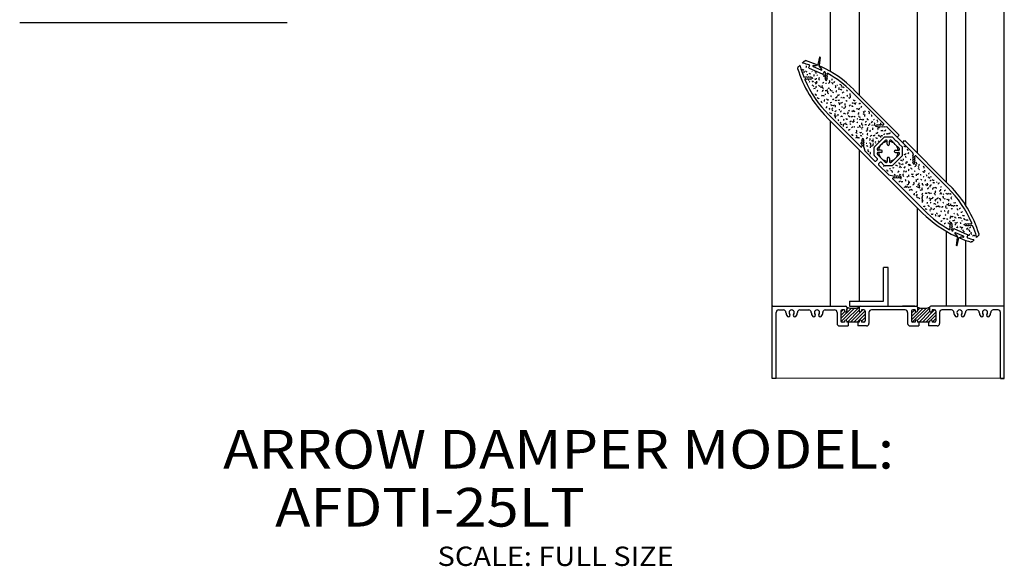
# Model space of a CAD drawing. Extents: x -12 to 51.7, y -12.6 to 15.9.
# Drawn here: x 3.1 to 28.6, y -12.6 to 1.5 of the extents above; entities that cross this region are included whole.
import ezdxf

# ---------------------------------------------------------------- set-up
doc = ezdxf.new("R2010")
doc.units = 0
doc.header["$MEASUREMENT"] = 0
doc.layers.get('0').update_dxf_attribs({"linetype": 'CONTINUOUS'})

# ---------------------------------------------------------------- blocks, each defined once
blk = doc.blocks.new('16')
at = {"color": 7, "linetype": 'CONTINUOUS'}
for p, q in [((24.345, -6.183), (24.615, -5.913)), ((24.345, -6.013), (24.399, -5.959)), ((24.446, -5.996), (24.345, -6.098)), ((24.699, -5.913), (24.353, -6.26)), ((24.475, -6.222), (24.804, -5.893)), ((24.489, -5.954), (24.484, -5.959)), ((24.542, -5.901), (24.502, -5.941)), ((24.814, -5.968), (24.511, -6.271)), ((24.596, -6.271), (24.867, -6)), ((24.969, -5.983), (24.681, -6.271)), ((24.766, -6.271), (24.971, -6.066)), ((24.868, -5.999), (24.908, -5.959)), ((24.426, -6.271), (24.439, -6.258)), ((24.971, -6.151), (24.875, -6.246)), ((24.935, -6.271), (24.971, -6.236))]:
    blk.add_line(p, q, dxfattribs=at)
blk = doc.blocks.new('17')
at = {"color": 7, "linetype": 'CONTINUOUS'}
for p, q in [((26.171, -6.214), (26.47, -5.914)), ((26.171, -6.044), (26.256, -5.959)), ((26.291, -6.008), (26.171, -6.129)), ((26.561, -5.909), (26.199, -6.27)), ((26.321, -6.234), (26.64, -5.914)), ((26.393, -5.906), (26.328, -5.972)), ((26.645, -5.994), (26.368, -6.271)), ((26.453, -6.271), (26.765, -5.959)), ((26.797, -6.012), (26.538, -6.271)), ((26.672, -6.222), (26.797, -6.097)), ((26.623, -6.271), (26.64, -6.253)), ((26.797, -6.182), (26.707, -6.271))]:
    blk.add_line(p, q, dxfattribs=at)
blk = doc.blocks.new('19')
at = {"color": 7, "linetype": 'CONTINUOUS'}
for centre, radius, start, end in [((23.374, 0.289), 0.0395, 200.1586, 305.4411), ((23.424, 0.34), 0.0323, 295.1979, 384.7402), ((23.414, 0.187), 0.029, 122.0391, 207.5595), ((23.467, 0.241), 0.04, 202.3185, 269.9223), ((23.48, -0.029), 0.0383, 3.96, 114.9855), ((23.488, 0.12), 0.0205, 128.1591, 204.2231), ((23.554, 0.186), 0.0399, 208.7985, 273.5338), ((23.619, 0.11), 0.0341, 320.3977, 384.5386), ((23.685, 0.035), 0.032, 220.3184, 354.0574), ((23.668, 0.159), 0.0392, 349.5575, 446.2476), ((23.751, 0.1), 0.0256, 119.8791, 191.4616), ((23.811, 0.019), 0.0397, 127.4391, 237.1384), ((23.879, 0.087), 0.0323, 321.1177, 440.6872), ((24.081, 0.006), 0.0399, 317.8777, 379.8837), ((23.555, -0.096), 0.0398, 104.7592, 149.8447), ((23.62, -0.031), 0.023, 199.7986, 321.6482), ((23.605, -0.187), 0.037, 358.9174, 450.4408), ((23.66, -0.273), 0.039, 49.6796, 124.3958), ((23.673, -0.119), 0.0373, 1.44, 91.397), ((23.731, -0.203), 0.0376, 121.6791, 200.6461), ((23.742, -0.05), 0.0325, 162.7188, 253.6591), ((23.802, -0.132), 0.0397, 197.6386, 294.028), ((23.831, -0.244), 0.0373, 75.5995, 118.6934), ((23.893, -0.182), 0.0399, 133.919, 272.4481), ((23.872, -0.061), 0.0294, 263.8781, 342.649), ((23.956, -0.119), 0.0208, 35.2797, 127.8927), ((24.031, -0.185), 0.04, 235.0783, 296.4587), ((24.018, -0.057), 0.0399, 275.398, 414.3374), ((24.104, -0.254), 0.0387, 170.9988, 309.1191), ((24.097, -0.119), 0.0385, 356.0374, 449.358), ((24.164, -0.053), 0.0204, 240.8383, 371.8981), ((24.173, -0.185), 0.0399, 315.3577, 413.4864), ((24.241, -0.116), 0.0332, 263.8781, 301.592), ((24.264, -0.235), 0.0394, 315.7177, 396.0092), ((24.327, -0.172), 0.04, 317.5177, 460.2285), ((24.403, -0.238), 0.0376, 38.8797, 129.2601), ((23.706, -0.369), 0.0312, 179.9987, 294.6746), ((23.768, -0.307), 0.0397, 131.0391, 192.1041), ((23.765, -0.451), 0.038, 194.7586, 304.1978), ((23.832, -0.384), 0.0391, 284.038, 345.4184), ((23.898, -0.318), 0.0399, 99.3593, 180.8906), ((23.897, -0.46), 0.0399, 53.2796, 113.066), ((23.966, -0.392), 0.0309, 144.719, 184.5367), ((23.965, -0.252), 0.0379, 231.8383, 348.9057), ((24.01, -0.489), 0.0365, 194.7586, 300.2718), ((24.035, -0.323), 0.0386, 151.5589, 255.275), ((24.074, -0.425), 0.0223, 286.5579, 388.3845), ((24.137, -0.362), 0.029, 41.3997, 113.4833), ((24.144, -0.496), 0.0214, 208.7985, 352.3663), ((24.209, -0.432), 0.04, 263.5181, 355.5919), ((24.2, -0.299), 0.0293, 300.5978, 391.7169), ((24.274, -0.367), 0.0396, 228.9583, 335.174), ((24.338, -0.302), 0.0399, 38.1597, 127.9094), ((24.345, -0.437), 0.0285, 263.5181, 312.0794), ((24.411, -0.371), 0.04, 76.3194, 161.9634), ((24.417, -0.506), 0.036, 47.5197, 138.9714), ((24.476, -0.306), 0.04, 358.5574, 435.4854), ((24.483, -0.44), 0.0356, 355.3174, 431.1611), ((24.554, -0.511), 0.0325, 32.3998, 97.7226), ((24.549, -0.374), 0.0386, 312.8377, 375.4623), ((24.62, -0.444), 0.0397, 139.319, 231.309), ((23.829, -0.529), 0.0378, 260.6381, 299.6195), ((23.884, -0.615), 0.0389, 124.9191, 173.1012), ((23.947, -0.552), 0.0379, 115.9192, 209.797), ((23.95, -0.691), 0.0384, 277.198, 341.3389), ((24.015, -0.626), 0.0379, 124.9191, 190.5331), ((24.018, -0.764), 0.0394, 323.6377, 390.399), ((24.079, -0.561), 0.0388, 246.5982, 319.176), ((24.083, -0.699), 0.04, 27.3598, 90.8993), ((24.152, -0.771), 0.04, 110.8792, 243.0769), ((24.149, -0.633), 0.0398, 231.8383, 319.2241), ((24.214, -0.568), 0.0284, 41.3997, 138.0898), ((24.218, -0.705), 0.0252, 105.4792, 197.6386), ((24.28, -0.502), 0.0397, 248.7582, 328.6799), ((24.285, -0.639), 0.0314, 323.2777, 450.2983), ((24.351, -0.573), 0.0345, 236.8783, 343.5709), ((24.355, -0.71), 0.0217, 300.5978, 386.1182), ((24.426, -0.78), 0.0397, 50.7596, 124.3051), ((24.421, -0.643), 0.0373, 305.9978, 396.627), ((24.492, -0.714), 0.0396, 136.799, 196.5854), ((24.488, -0.577), 0.0232, 30.2398, 129.7647), ((24.558, -0.648), 0.0334, 277.558, 366.88), ((24.629, -0.718), 0.0278, 13.3199, 105.8387), ((24.625, -0.581), 0.0353, 289.0779, 349.8259), ((24.691, -0.515), 0.0266, 185.3987, 326.8367), ((24.696, -0.652), 0.0293, 9.7199, 134.279), ((24.762, -0.586), 0.0379, 182.5187, 233.6867), ((24.766, -0.723), 0.038, 229.3183, 315.0841), ((24.837, -0.794), 0.0399, 89.9994, 177.9243), ((24.833, -0.656), 0.0343, 50.7596, 144.0802), ((24.903, -0.727), 0.0391, 114.1192, 184.6787), ((24.086, -0.837), 0.0399, 199.4386, 310.1954), ((24.156, -0.909), 0.0399, 289.7979, 405.9555), ((24.223, -0.842), 0.0329, 96.1193, 166.1569), ((24.227, -0.979), 0.0314, 89.9994, 222.9642), ((24.293, -0.913), 0.0291, 145.7989, 237.9583), ((24.289, -0.776), 0.0208, 291.5979, 381.7018), ((24.36, -0.847), 0.0288, 82.4394, 172.5252), ((24.364, -0.984), 0.0329, 41.3997, 142.237), ((24.43, -0.917), 0.0386, 30.2398, 123.4541), ((24.501, -0.988), 0.0366, 206.2785, 299.5991), ((24.497, -0.851), 0.0368, 286.9179, 376.6373), ((24.563, -0.785), 0.0255, 185.0387, 272.6111), ((24.567, -0.922), 0.0332, 203.3985, 308.9118), ((24.638, -0.992), 0.0312, 52.5596, 160.2268), ((24.634, -0.855), 0.0339, 36.3597, 121.6279), ((24.7, -0.789), 0.0362, 182.8787, 272.5661), ((24.704, -0.926), 0.0312, 211.6785, 281.9779), ((24.775, -0.997), 0.0217, 222.4784, 302.2126), ((24.771, -0.86), 0.0393, 283.678, 373.0475), ((24.841, -0.931), 0.04, 188.6386, 287.4516), ((24.908, -0.864), 0.0367, 282.958, 425.6687), ((24.978, -0.935), 0.0271, 99.7193, 223.5906), ((24.974, -0.798), 0.0214, 223.1984, 281.6784), ((25.049, -1.006), 0.033, 191.5186, 281.3236), ((25.045, -0.869), 0.0389, 332.9976, 429.9953), ((25.115, -0.939), 0.0337, 329.0376, 412.7946), ((24.298, -1.05), 0.0266, 147.9589, 236.8385), ((24.368, -1.121), 0.04, 159.8388, 269.0197), ((24.439, -1.191), 0.04, 82.4394, 212.0062), ((24.435, -1.054), 0.028, 107.6392, 196.5188), ((24.505, -1.125), 0.04, 176.7587, 266.7581), ((24.51, -1.262), 0.03, 84.2394, 173.2979), ((24.576, -1.196), 0.0398, 44.9997, 90.8697), ((24.572, -1.059), 0.0399, 281.158, 359.1271), ((24.647, -1.266), 0.0341, 62.2796, 154.1071), ((24.642, -1.129), 0.0309, 30.2398, 118.925), ((24.709, -1.063), 0.0367, 136.439, 232.5347), ((24.713, -1.2), 0.0281, 217.4384, 259.7237), ((24.779, -1.134), 0.0217, 75.9595, 160.4292), ((24.784, -1.271), 0.0323, 67.6795, 108.3267), ((24.846, -1.068), 0.04, 44.2797, 134.7767), ((24.85, -1.205), 0.0291, 138.959, 264.5627), ((24.916, -1.138), 0.04, 150.4789, 268.1615), ((24.921, -1.275), 0.0399, 101.5193, 194.9478), ((24.912, -1.001), 0.0394, 225.3584, 313.6081), ((24.987, -1.209), 0.04, 58.3196, 122.4605), ((24.983, -1.072), 0.0263, 243.7182, 338.4488), ((25.058, -1.28), 0.0377, 108.3592, 244.0638), ((25.053, -1.143), 0.0385, 266.7581, 360.521), ((25.12, -1.076), 0.04, 286.5579, 364.3223), ((25.124, -1.213), 0.0397, 23.7598, 65.2295), ((25.198, -1.281), 0.0392, 121.6791, 213.276), ((25.186, -1.01), 0.0293, 274.678, 324.3669), ((25.19, -1.147), 0.0351, 275.038, 405.722), ((25.257, -1.081), 0.0392, 323.9977, 427.4969), ((25.331, -1.289), 0.0386, 78.8394, 206.2186), ((25.347, -1.132), 0.032, 286.9179, 377.9161), ((24.58, -1.333), 0.0398, 88.1994, 177.4211), ((24.651, -1.404), 0.0381, 196.5586, 282.9076), ((24.718, -1.337), 0.0384, 292.6779, 407.6467), ((24.722, -1.474), 0.04, 286.9179, 408.1075), ((24.788, -1.408), 0.0399, 128.5191, 177.458), ((24.793, -1.545), 0.0399, 32.7598, 130.7217), ((24.855, -1.342), 0.036, 223.1984, 319.4401), ((24.859, -1.479), 0.0264, 15.8399, 123.0163), ((24.925, -1.412), 0.0247, 138.959, 204.2818), ((24.992, -1.346), 0.0213, 353.1575, 421.5881), ((24.993, -1.486), 0.0374, 284.038, 368.7808), ((25.061, -1.418), 0.0382, 121.6791, 214.686), ((25.13, -1.349), 0.0399, 113.7592, 183.0011), ((25.133, -1.487), 0.0355, 75.5995, 165.0588), ((25.199, -1.421), 0.0291, 235.0783, 357.5949), ((25.265, -1.355), 0.0363, 234.7183, 355.5804), ((25.275, -1.487), 0.0322, 199.7986, 296.4887), ((25.34, -1.422), 0.0382, 200.1586, 286.7287), ((25.407, -1.496), 0.04, 56.5196, 181.7733), ((25.405, -1.357), 0.0349, 12.5999, 152.3653), ((25.473, -1.43), 0.0212, 58.6796, 181.8701), ((25.469, -1.293), 0.0388, 280.798, 362.9998), ((25.54, -1.364), 0.0386, 235.0783, 325.0811), ((25.616, -1.429), 0.0384, 72.7195, 165.7264), ((24.844, -1.635), 0.0231, 288.7179, 374.113), ((25.001, -1.619), 0.0319, 260.2781, 300.5114), ((25.016, -1.745), 0.0277, 18.3599, 118.4368), ((25.081, -1.681), 0.0374, 318.5977, 445.2615), ((25.067, -1.553), 0.0334, 305.9978, 407.4235), ((25.142, -1.761), 0.04, 70.9195, 194.7909), ((25.146, -1.616), 0.032, 357.8374, 460.9081), ((25.208, -1.695), 0.0398, 127.7991, 218.2961), ((25.211, -1.551), 0.0393, 156.9589, 215.4389), ((25.274, -1.629), 0.0397, 142.919, 205.5435), ((25.341, -1.563), 0.04, 214.5585, 279.2938), ((25.985, -1.767), 0.0362, 24.4798, 114.8602), ((25.075, -1.828), 0.0376, 153.7189, 252.3582), ((25.141, -1.904), 0.04, 136.439, 226.6595), ((25.993, -1.9), 0.0399, 237.5983, 353.4561), ((26.039, -1.996), 0.0227, 142.559, 241.3719), ((26.047, -1.846), 0.04, 1.44, 74.7461), ((26.105, -1.929), 0.0306, 95.7593, 178.286), ((25.479, -2.273), 0.04, 53.2796, 146.9293), ((25.707, -2.327), 0.0399, 64.0795, 129.4024), ((25.774, -2.261), 0.0389, 27.7198, 117.7226), ((25.84, -2.195), 0.0353, 326.1576, 460.6777), ((25.878, -2.298), 0.0384, 9.7199, 143.071), ((25.906, -2.128), 0.0343, 26.9998, 117.8839), ((25.944, -2.232), 0.04, 59.3996, 149.4853), ((25.973, -2.062), 0.0223, 151.1989, 243.6252), ((26.015, -2.303), 0.0398, 84.2394, 166.7661), ((26.009, -2.167), 0.0262, 332.2776, 422.4981), ((26.075, -2.101), 0.0398, 196.5586, 258.2526), ((26.08, -2.238), 0.0357, 358.9174, 447.0886), ((26.145, -2.172), 0.04, 196.9186, 291.9084), ((26.141, -2.036), 0.0317, 255.2382, 299.5322), ((26.185, -2.274), 0.0363, 182.1587, 279.9556), ((26.251, -2.208), 0.0392, 282.958, 390.6251), ((26.317, -2.141), 0.0314, 173.5187, 270.0577), ((26.322, -2.278), 0.0388, 317.5177, 406.5762), ((26.388, -2.212), 0.0255, 110.1592, 230.3716), ((26.459, -2.283), 0.0387, 340.9175, 430.7925), ((25.558, -2.335), 0.0311, 170.9988, 280.9598), ((25.612, -2.281), 0.0226, 242.6383, 299.1069), ((25.641, -2.393), 0.0381, 338.7576, 453.7263), ((25.747, -2.429), 0.0347, 220.6784, 272.5756), ((25.813, -2.363), 0.0347, 271.798, 358.687), ((25.884, -2.433), 0.0297, 220.6784, 308.8495), ((25.92, -2.539), 0.0356, 139.319, 234.3088), ((25.986, -2.473), 0.0398, 127.7991, 233.7789), ((25.949, -2.368), 0.035, 289.4379, 379.1254), ((26.052, -2.407), 0.0389, 101.5193, 182.705), ((26.057, -2.544), 0.0281, 50.7596, 102.6569), ((26.123, -2.477), 0.0344, 156.9589, 245.0497), ((26.119, -2.34), 0.0255, 110.5192, 236.4745), ((26.189, -2.411), 0.0387, 226.0784, 318.8848), ((26.194, -2.548), 0.0387, 24.1198, 116.8287), ((26.256, -2.345), 0.0239, 231.4783, 300.4515), ((26.26, -2.482), 0.04, 347.0375, 394.0713), ((26.326, -2.415), 0.033, 220.3184, 351.0024), ((26.393, -2.349), 0.0341, 113.3992, 164.5672), ((26.397, -2.486), 0.0239, 12.5999, 95.9085), ((26.463, -2.42), 0.0368, 4.68, 105.1336), ((26.468, -2.557), 0.0388, 43.9197, 90.1793), ((26.53, -2.354), 0.0274, 156.2389, 244.1638), ((26.534, -2.491), 0.0332, 340.9175, 400.3799), ((26.605, -2.561), 0.0376, 4.32, 88.9271), ((26.6, -2.424), 0.024, 289.4379, 393.815), ((26.671, -2.495), 0.0236, 226.0784, 313.8305), ((25.853, -2.606), 0.0343, 254.5182, 345.0152), ((25.924, -2.676), 0.033, 49.6796, 139.6868), ((25.995, -2.747), 0.0362, 226.0784, 366.2593), ((25.99, -2.61), 0.0378, 324.3577, 406.0592), ((26.065, -2.818), 0.04, 30.2398, 153.7699), ((26.061, -2.681), 0.0392, 269.6381, 380.1279), ((26.127, -2.614), 0.04, 182.8787, 274.9525), ((26.132, -2.751), 0.0281, 231.8383, 325.9512), ((26.198, -2.685), 0.0399, 283.318, 403.8543), ((26.264, -2.619), 0.0394, 314.9977, 415.0747), ((26.269, -2.756), 0.0392, 323.6377, 362.1983), ((26.331, -2.552), 0.028, 240.1183, 328.7352), ((26.339, -2.827), 0.04, 20.8798, 119.3472), ((26.335, -2.69), 0.0334, 251.6382, 388.1411), ((26.406, -2.76), 0.0396, 142.919, 233.6959), ((26.401, -2.623), 0.04, 24.8398, 69.1339), ((26.472, -2.694), 0.03, 154.4389, 285.4987), ((26.538, -2.628), 0.0263, 82.4394, 190.8556), ((26.543, -2.765), 0.0394, 9.3599, 114.1863), ((26.609, -2.698), 0.0341, 156.5989, 244.262), ((26.68, -2.769), 0.04, 75.9595, 206.2693), ((26.675, -2.632), 0.0214, 70.5595, 178.7243), ((26.742, -2.566), 0.0399, 206.2785, 295.5003), ((26.746, -2.703), 0.0351, 46.7997, 137.6293), ((26.817, -2.773), 0.0335, 200.5186, 284.7084), ((26.812, -2.636), 0.026, 272.158, 333.2231), ((26.883, -2.707), 0.0255, 70.1995, 188.1922), ((26.954, -2.778), 0.0243, 144.719, 229.5957), ((26.136, -2.888), 0.0339, 53.2796, 143.2366), ((26.202, -2.822), 0.0397, 185.0387, 256.8725), ((26.207, -2.959), 0.0399, 308.8778, 382.6608), ((26.273, -2.893), 0.0353, 285.8379, 373.7628), ((26.278, -3.03), 0.0353, 327.2376, 421.4706), ((26.344, -2.964), 0.0371, 179.6387, 224.7242), ((26.41, -2.897), 0.0353, 53.2796, 126.5857), ((26.415, -3.034), 0.0386, 297.7179, 379.7546), ((26.476, -2.831), 0.0382, 133.919, 230.1607), ((26.481, -2.968), 0.04, 130.3191, 253.1718), ((26.547, -2.902), 0.0393, 226.0784, 316.2237), ((26.552, -3.039), 0.0317, 304.1978, 410.6511), ((26.614, -2.835), 0.0281, 85.3194, 185.0266), ((26.618, -2.972), 0.04, 18.3599, 122.5149), ((26.684, -2.906), 0.0333, 228.9583, 280.4918), ((26.689, -3.043), 0.0381, 249.1182, 369.9803), ((26.751, -2.84), 0.0385, 72.7195, 181.3889), ((26.755, -2.977), 0.0278, 324.3577, 442.9759), ((26.821, -2.91), 0.0396, 118.7991, 209.2555), ((26.826, -3.047), 0.0363, 236.8783, 357.0906), ((26.888, -2.844), 0.039, 269.6381, 365.4469), ((26.892, -2.981), 0.0322, 9.7199, 76.4813), ((26.958, -2.915), 0.0392, 182.1587, 263.3444), ((26.962, -3.053), 0.0389, 332.9976, 418.2657), ((27.028, -2.987), 0.0388, 121.6791, 178.1477), ((27.025, -2.849), 0.0248, 240.4783, 345.7608), ((27.093, -2.921), 0.0382, 199.4386, 327.9038), ((27.162, -2.994), 0.0391, 36.3597, 125.1115), ((27.23, -3.068), 0.0394, 124.9191, 224.2634), ((26.348, -3.101), 0.0383, 4.68, 124.57), ((26.419, -3.171), 0.04, 349.9175, 413.457), ((26.485, -3.105), 0.0392, 153.3589, 248.2182), ((26.49, -3.242), 0.0395, 240.1183, 326.1225), ((26.556, -3.176), 0.0328, 295.1979, 372.1259), ((26.627, -3.246), 0.0318, 179.9987, 278.8117), ((26.622, -3.109), 0.0396, 303.4778, 441.5982), ((26.693, -3.18), 0.0287, 170.9988, 229.1479), ((26.699, -3.316), 0.0281, 162.7188, 282.2884), ((26.764, -3.25), 0.0394, 19.0799, 130.648), ((26.759, -3.114), 0.0399, 300.9578, 390.1269), ((26.836, -3.32), 0.039, 38.1597, 145.8269), ((26.83, -3.184), 0.0208, 314.9977, 415.0747), ((26.901, -3.255), 0.0351, 186.1187, 296.6085), ((26.896, -3.118), 0.0312, 323.9977, 460.9024), ((26.972, -3.325), 0.0294, 50.7596, 164.5672), ((26.966, -3.19), 0.0284, 335.1576, 391.9657), ((27.031, -3.125), 0.0379, 59.0396, 135.9676), ((27.037, -3.261), 0.0323, 275.398, 366.9215), ((27.101, -3.196), 0.0396, 223.1984, 352.3963), ((27.096, -3.06), 0.0397, 242.9982, 303.7462), ((27.145, -3.294), 0.0384, 50.3996, 137.7854), ((27.165, -3.132), 0.04, 116.2792, 206.3338), ((27.215, -3.224), 0.0385, 167.7588, 307.1103), ((27.281, -3.3), 0.0385, 61.9196, 150.8605), ((27.285, -3.154), 0.0397, 225.7184, 315.7039), ((27.348, -3.232), 0.0332, 219.9584, 316.0541), ((26.56, -3.313), 0.0392, 214.1985, 298.1015), ((26.633, -3.382), 0.0275, 289.4379, 431.2985), ((26.706, -3.45), 0.0338, 214.1985, 327.4358), ((26.771, -3.385), 0.0378, 82.0794, 172.1487), ((26.78, -3.518), 0.0222, 305.9978, 440.5179), ((26.844, -3.453), 0.0256, 174.5987, 265.5969), ((26.866, -3.573), 0.0393, 26.6398, 116.6176), ((26.936, -3.503), 0.0355, 168.4788, 220.0123), ((26.908, -3.389), 0.0399, 295.1979, 361.1013), ((27.005, -3.433), 0.04, 30.5998, 81.0317), ((27.078, -3.502), 0.0335, 137.159, 209.7368), ((27.075, -3.363), 0.0385, 52.9196, 121.8928), ((27.146, -3.434), 0.0399, 107.6392, 226.8899), ((27.153, -3.569), 0.0281, 303.1178, 391.6648), ((27.217, -3.505), 0.04, 211.3185, 331.8548), ((27.213, -3.367), 0.0263, 56.5196, 140.1288), ((27.281, -3.44), 0.0255, 219.5984, 270.3992), ((27.322, -3.541), 0.0399, 182.1587, 271.4314), ((27.346, -3.376), 0.0251, 0.72, 99.8855), ((27.391, -3.472), 0.0393, 168.1188, 260.8276), ((27.41, -3.311), 0.0274, 252.3582, 348.7476), ((27.459, -3.545), 0.0397, 208.4385, 274.0525), ((27.459, -3.404), 0.0297, 251.2782, 341.1315), ((27.52, -3.484), 0.0358, 214.9185, 305.6954), ((26.944, -3.637), 0.0256, 217.4384, 335.7431), ((27.011, -3.569), 0.0317, 211.3185, 324.5558), ((27.024, -3.698), 0.0293, 245.8782, 336.5549), ((27.088, -3.633), 0.0235, 32.3998, 124.6464), ((27.115, -3.748), 0.033, 35.2797, 100.6026), ((27.184, -3.679), 0.0341, 124.5591, 199.2753), ((27.253, -3.61), 0.04, 242.9982, 329.4587), ((27.275, -3.73), 0.0398, 297.7179, 412.1026), ((27.336, -3.668), 0.0369, 251.2782, 318.882), ((27.352, -3.794), 0.0363, 228.2384, 317.2968), ((27.398, -3.607), 0.0323, 36.3597, 121.6279), ((27.43, -3.857), 0.04, 337.6776, 461.8919), ((27.422, -3.724), 0.024, 341.6375, 435.4004), ((27.492, -3.654), 0.0217, 156.5989, 212.0385), ((27.481, -3.807), 0.0213, 249.4782, 325.7608), ((27.562, -3.584), 0.0389, 182.1587, 275.1656), ((27.613, -3.675), 0.039, 50.7596, 140.7901), ((27.538, -3.891), 0.0398, 174.2387, 269.9068), ((27.597, -3.831), 0.0341, 246.5982, 350.3143), ((27.64, -3.93), 0.0389, 341.2775, 450.4584), ((27.68, -4.032), 0.0259, 91.0793, 209.6976), ((27.703, -3.868), 0.0397, 96.8393, 144.2576), ((27.741, -3.971), 0.0366, 136.799, 247.0236), ((27.782, -4.071), 0.0369, 33.4798, 166.0602)]:
    blk.add_arc(centre, radius, start, end, dxfattribs=at)

msp = doc.modelspace()

# ---------------------------------------------------------------- linework, layer by layer
at = {"color": 7, "linetype": 'CONTINUOUS'}
for p, q in [((22.571, -7.734), (22.571, 15.949)), ((28.571, -7.719), (28.571, 15.949)), ((24.071, 4.934), (24.071, 0.208)), ((24.821, 4.184), (24.821, -0.402)), ((26.321, 2.684), (26.321, -1.902)), ((27.071, 2.074), (27.071, -2.652)), ((27.571, 1.842), (27.571, -3.25)), ((10.02, 1.46), (3.106, 1.46)), ((23.791, 0.574), (23.75, 0.384)), ((23.806, 0.571), (23.782, 0.368)), ((23.287, 0.364), (23.231, 0.309)), ((23.403, 0.481), (23.347, 0.425)), ((23.531, 0.352), (23.512, 0.317)), ((23.52, 0.295), (23.864, 0.144)), ((23.628, 0.333), (23.829, 0.245)), ((23.636, 0.363), (23.698, 0.359)), ((23.741, 0.372), (23.704, 0.36)), ((23.805, 0.315), (23.781, 0.35)), ((23.808, 0.311), (23.847, 0.27)), ((23.439, 0.05), (23.391, 0.063)), ((23.439, 0.019), (23.423, 0.015)), ((23.439, 0.05), (23.439, 0.066)), ((23.499, 0.05), (23.439, 0.066)), ((23.499, 0.019), (23.439, 0.003)), ((23.439, 0.003), (23.439, 0.019)), ((23.499, 0.066), (23.499, 0.05)), ((23.559, 0.05), (23.499, 0.066)), ((23.559, 0.019), (23.499, 0.003)), ((23.499, 0.003), (23.499, 0.019)), ((23.559, 0.05), (23.559, 0.066)), ((23.619, 0.035), (23.559, 0.066)), ((23.619, 0.035), (23.559, 0.003)), ((23.559, 0.019), (23.559, 0.003)), ((23.597, 0.202), (23.598, 0.201)), ((23.906, 0.192), (23.884, 0.151)), ((23.951, 0.143), (23.936, 0.143)), ((23.951, 0.083), (23.936, 0.143)), ((23.936, 0.083), (23.951, 0.083)), ((23.951, 0.023), (23.936, 0.083)), ((23.951, 0.023), (23.936, 0.023)), ((23.967, -0.037), (23.936, 0.023)), ((23.951, 0.143), (23.94, 0.186)), ((23.967, -0.037), (23.998, 0.023)), ((23.983, 0.143), (23.983, 0.146)), ((23.983, 0.083), (23.998, 0.143)), ((23.998, 0.143), (23.983, 0.143)), ((23.983, 0.023), (23.998, 0.083)), ((23.998, 0.083), (23.983, 0.083)), ((23.983, 0.023), (23.998, 0.023)), ((25.454, -1.146), (24.627, -0.319)), ((25.847, -1.428), (24.683, -0.264)), ((23.975, -0.971), (26.459, -3.454)), ((24.031, -0.915), (24.858, -1.743)), ((24.071, -1.066), (24.071, -5.859)), ((25.233, -1.196), (25.293, -1.165)), ((25.233, -1.196), (25.293, -1.227)), ((25.293, -1.165), (25.293, -1.18)), ((25.293, -1.18), (25.353, -1.165)), ((25.293, -1.212), (25.353, -1.227)), ((25.293, -1.212), (25.293, -1.227)), ((25.353, -1.165), (25.353, -1.18)), ((25.353, -1.18), (25.413, -1.165)), ((25.353, -1.212), (25.413, -1.227)), ((25.353, -1.212), (25.353, -1.227)), ((25.413, -1.165), (25.413, -1.18)), ((25.413, -1.18), (25.447, -1.172)), ((25.413, -1.212), (25.473, -1.227)), ((25.413, -1.212), (25.413, -1.227)), ((25.473, -1.212), (25.473, -1.227)), ((25.473, -1.212), (25.533, -1.227)), ((25.54, -1.231), (25.803, -1.494)), ((24.908, -1.522), (24.877, -1.582)), ((24.908, -1.522), (24.939, -1.582)), ((25.464, -1.495), (25.207, -1.752)), ((25.667, -1.49), (25.475, -1.49)), ((25.768, -1.585), (25.678, -1.495)), ((25.847, -1.45), (25.803, -1.494)), ((25.803, -1.494), (25.935, -1.627)), ((24.892, -1.582), (24.877, -1.642)), ((24.877, -1.582), (24.892, -1.582)), ((24.892, -1.642), (24.877, -1.702)), ((24.877, -1.642), (24.892, -1.642)), ((24.877, -1.702), (24.892, -1.702)), ((24.892, -1.702), (24.883, -1.736)), ((24.923, -1.582), (24.939, -1.582)), ((24.923, -1.582), (24.939, -1.642)), ((24.923, -1.642), (24.939, -1.642)), ((24.923, -1.642), (24.939, -1.702)), ((24.923, -1.702), (24.939, -1.702)), ((24.923, -1.702), (24.96, -1.842)), ((25.202, -1.955), (25.202, -1.763)), ((25.492, -1.577), (25.289, -1.78)), ((25.543, -1.676), (25.543, -1.598)), ((25.598, -1.676), (25.598, -1.598)), ((25.751, -1.679), (25.65, -1.577)), ((25.751, -1.679), (25.853, -1.78)), ((25.785, -1.588), (25.842, -1.645)), ((25.844, -1.662), (25.935, -1.752)), ((25.98, -1.582), (25.935, -1.627)), ((26.199, -1.89), (25.935, -1.627)), ((25.939, -1.955), (25.939, -1.763)), ((27.166, -2.747), (26.001, -1.582)), ((24.821, -1.816), (24.821, -5.734)), ((25.226, -2.111), (24.964, -1.849)), ((25.207, -1.966), (25.289, -2.048)), ((25.39, -2.039), (25.289, -1.938)), ((25.388, -1.831), (25.31, -1.831)), ((25.388, -1.886), (25.31, -1.886)), ((25.853, -1.938), (25.65, -2.141)), ((25.935, -1.966), (25.678, -2.223)), ((25.753, -1.831), (25.831, -1.831)), ((25.753, -1.886), (25.831, -1.886)), ((26.218, -1.956), (26.203, -1.897)), ((26.218, -2.016), (26.203, -1.956)), ((26.218, -1.956), (26.203, -1.956)), ((26.218, -2.076), (26.203, -2.016)), ((26.218, -2.016), (26.203, -2.016)), ((26.249, -2.016), (26.258, -1.983)), ((26.265, -2.016), (26.249, -2.016)), ((26.249, -2.076), (26.265, -2.016)), ((27.111, -2.802), (26.284, -1.976)), ((25.289, -2.07), (25.248, -2.111)), ((25.36, -2.141), (25.319, -2.182)), ((25.319, -2.204), (25.581, -2.466)), ((25.382, -2.141), (25.464, -2.223)), ((25.39, -2.039), (25.492, -2.141)), ((25.475, -2.228), (25.667, -2.228)), ((25.543, -2.041), (25.543, -2.12)), ((25.598, -2.041), (25.598, -2.12)), ((26.218, -2.136), (26.203, -2.076)), ((26.218, -2.076), (26.203, -2.076)), ((26.234, -2.196), (26.203, -2.136)), ((26.218, -2.136), (26.203, -2.136)), ((26.234, -2.196), (26.265, -2.136)), ((26.265, -2.076), (26.249, -2.076)), ((26.249, -2.136), (26.265, -2.076)), ((26.265, -2.136), (26.249, -2.136)), ((25.728, -2.506), (25.588, -2.47)), ((25.728, -2.537), (25.693, -2.546)), ((25.728, -2.506), (25.728, -2.491)), ((25.788, -2.506), (25.728, -2.491)), ((25.788, -2.537), (25.728, -2.553)), ((25.728, -2.553), (25.728, -2.537)), ((25.788, -2.506), (25.788, -2.491)), ((25.848, -2.506), (25.788, -2.491)), ((25.848, -2.537), (25.788, -2.553)), ((25.788, -2.553), (25.788, -2.537)), ((25.848, -2.506), (25.848, -2.491)), ((25.908, -2.522), (25.848, -2.491)), ((25.908, -2.522), (25.848, -2.553)), ((25.848, -2.553), (25.848, -2.537)), ((25.687, -2.572), (26.514, -3.399)), ((26.321, -3.316), (26.321, -5.859)), ((27.186, -3.688), (27.155, -3.748)), ((27.171, -3.748), (27.155, -3.808)), ((27.171, -3.748), (27.155, -3.748)), ((27.155, -3.808), (27.171, -3.808)), ((27.171, -3.808), (27.155, -3.868)), ((27.186, -3.688), (27.218, -3.748)), ((27.202, -3.748), (27.218, -3.808)), ((27.202, -3.748), (27.218, -3.748)), ((27.202, -3.808), (27.218, -3.868)), ((27.218, -3.808), (27.202, -3.808)), ((27.356, -3.804), (27.355, -3.804)), ((27.523, -3.753), (27.583, -3.721)), ((27.523, -3.753), (27.583, -3.784)), ((27.583, -3.737), (27.643, -3.721)), ((27.583, -3.737), (27.583, -3.721)), ((27.583, -3.768), (27.643, -3.784)), ((27.583, -3.768), (27.583, -3.784)), ((27.643, -3.721), (27.643, -3.737)), ((27.643, -3.737), (27.703, -3.721)), ((27.643, -3.768), (27.703, -3.784)), ((27.643, -3.784), (27.643, -3.768)), ((27.703, -3.721), (27.703, -3.737)), ((27.703, -3.737), (27.718, -3.733)), ((27.703, -3.768), (27.75, -3.78)), ((27.703, -3.768), (27.703, -3.784)), ((27.071, -3.926), (27.071, -5.859)), ((27.155, -3.868), (27.171, -3.868)), ((27.171, -3.868), (27.17, -3.871)), ((27.202, -3.868), (27.215, -3.916)), ((27.202, -3.868), (27.218, -3.868)), ((27.236, -3.91), (27.257, -3.869)), ((27.622, -4.013), (27.277, -3.862)), ((27.334, -4.029), (27.295, -3.987)), ((27.513, -4.051), (27.312, -3.962)), ((27.337, -4.033), (27.36, -4.067)), ((27.544, -3.92), (27.544, -3.919)), ((27.61, -4.07), (27.629, -4.034)), ((27.911, -4.027), (27.855, -4.083)), ((27.335, -4.289), (27.36, -4.086)), ((27.351, -4.292), (27.391, -4.101)), ((27.401, -4.09), (27.438, -4.077)), ((27.506, -4.08), (27.444, -4.077)), ((27.571, -4.158), (27.571, -5.859)), ((27.795, -4.143), (27.739, -4.199)), ((25.446, -5.734), (25.446, -4.859)), ((25.571, -4.859), (25.446, -4.859)), ((25.571, -5.859), (25.571, -4.859)), ((24.571, -5.734), (25.446, -5.734)), ((24.571, -5.734), (24.571, -5.859)), ((22.571, -5.859), (24.47, -5.859)), ((22.671, -7.734), (22.671, -6.021)), ((22.733, -5.959), (22.861, -5.959)), ((23.281, -5.959), (23.517, -5.959)), ((23.937, -5.959), (24.183, -5.959)), ((24.245, -6.021), (24.245, -6.309)), ((24.345, -5.99), (24.345, -6.24)), ((24.439, -5.959), (24.376, -5.959)), ((24.439, -5.959), (24.439, -5.978)), ((24.502, -5.89), (24.502, -5.978)), ((24.571, -5.859), (26.296, -5.859)), ((24.814, -5.89), (24.814, -5.978)), ((24.876, -5.959), (24.876, -5.978)), ((24.939, -5.959), (24.876, -5.959)), ((24.971, -5.99), (24.971, -6.24)), ((25.071, -6.021), (25.071, -6.309)), ((26.009, -5.959), (25.133, -5.959)), ((26.259, -5.859), (25.934, -5.859)), ((26.071, -6.021), (26.071, -6.309)), ((26.171, -5.99), (26.171, -6.24)), ((26.265, -5.959), (26.202, -5.959)), ((26.265, -5.959), (26.265, -5.978)), ((26.328, -5.89), (26.328, -5.978)), ((26.529, -5.937), (26.527, -5.937)), ((26.64, -5.89), (26.64, -5.978)), ((28.556, -5.859), (26.671, -5.859)), ((26.765, -5.959), (26.702, -5.959)), ((26.702, -5.959), (26.702, -5.978)), ((26.797, -5.99), (26.797, -6.24)), ((26.897, -6.021), (26.897, -6.309)), ((27.205, -5.959), (26.959, -5.959)), ((27.861, -5.959), (27.625, -5.959)), ((28.409, -5.959), (28.281, -5.959)), ((28.471, -7.719), (28.471, -6.021)), ((24.439, -6.271), (24.376, -6.271)), ((24.439, -6.252), (24.439, -6.271)), ((24.502, -6.252), (24.502, -6.271)), ((24.814, -6.271), (24.502, -6.271)), ((24.533, -6.271), (24.533, -6.371)), ((24.783, -6.271), (24.783, -6.371)), ((24.814, -6.252), (24.814, -6.271)), ((24.876, -6.252), (24.876, -6.271)), ((24.939, -6.271), (24.876, -6.271)), ((26.265, -6.271), (26.202, -6.271)), ((26.265, -6.252), (26.265, -6.271)), ((26.328, -6.252), (26.328, -6.271)), ((26.64, -6.271), (26.328, -6.271)), ((26.359, -6.271), (26.359, -6.371)), ((26.609, -6.271), (26.609, -6.371)), ((26.64, -6.252), (26.64, -6.271)), ((26.702, -6.252), (26.702, -6.271)), ((26.765, -6.271), (26.702, -6.271)), ((24.307, -6.371), (24.533, -6.371)), ((25.009, -6.371), (24.783, -6.371)), ((26.133, -6.371), (26.359, -6.371)), ((26.835, -6.371), (26.609, -6.371)), ((28.571, -7.719), (22.571, -7.734)), ((22.671, -7.734), (22.571, -7.734)), ((28.556, -7.734), (28.486, -7.734)), ((28.486, -7.734), (28.571, -7.734))]:
    msp.add_line(p, q, dxfattribs=at)
for centre, radius, start, end in [((23.799, 0.572), 0.008, 349.9998, 530.0002), ((23.22, 0.298), 0.015, 286.6532, 405), ((26.097, 1.151), 3, 196.7964, 225), ((23.352, 0.36), 0.0658, 175.8009, 196.0805), ((26.097, 1.151), 2.922, 196.0806, 201.6738), ((23.352, 0.36), 0.0658, 73.9195, 94.1991), ((22.561, -2.385), 2.922, 70.7862, 73.9194), ((23.414, 0.491), 0.015, 225, 343.3468), ((22.561, -2.385), 3, 67.5922, 73.2036), ((23.526, 0.309), 0.0156, 151.9272, 246.3088), ((23.518, 0.36), 0.0156, 331.9272, 430.7862), ((23.635, 0.347), 0.0156, 86.3674, 246.3088), ((23.699, 0.374), 0.0156, 266.3674, 427.5922), ((23.736, 0.387), 0.015, 289.5323, 348.0214), ((23.794, 0.357), 0.015, 150, 210), ((23.767, 0.37), 0.015, 330, 353.0852), ((23.819, 0.321), 0.0156, 65.0657, 223.47), ((22.561, -2.385), 3, 45, 65.0657), ((23.836, 0.259), 0.0156, 246.3088, 403.47), ((23.395, 0.077), 0.015, 201.6738, 255.4258), ((23.427, 0.001), 0.015, 104.5742, 203.3062), ((23.87, 0.158), 0.0156, 246.3088, 331.9272), ((23.92, 0.184), 0.0156, 62.1322, 151.9272), ((22.561, -2.385), 2.922, 62.0018, 62.1322), ((23.926, 0.182), 0.015, 14.5742, 62.0018), ((23.998, 0.142), 0.015, 60.647, 165.4258), ((22.561, -2.385), 2.922, 45, 60.3809), ((26.097, 1.151), 2.922, 203.3062, 225), ((25.443, -1.157), 0.0156, 284.5742, 405), ((25.529, -1.242), 0.0156, 45, 75.4258), ((25.475, -1.506), 0.0156, 90, 135), ((25.667, -1.506), 0.0156, 45, 90), ((25.858, -1.439), 0.015, 135, 225), ((24.869, -1.732), 0.015, 225, 345.4258), ((25.218, -1.763), 0.0156, 135, 180), ((25.31, -1.801), 0.03, 135, 270), ((25.571, -1.859), 0.255, 96.191, 173.809), ((25.513, -1.598), 0.03, 0, 135), ((25.571, -1.676), 0.0275, 179.9993, 360.0007), ((25.628, -1.598), 0.03, 45, 180), ((25.571, -1.859), 0.255, 45, 83.809), ((25.571, -1.859), 0.255, 6.191, 45), ((25.779, -1.575), 0.015, 225, 295.5288), ((25.831, -1.801), 0.03, 270, 405), ((25.855, -1.651), 0.015, 154.4712, 225), ((25.924, -1.763), 0.0156, 0, 45), ((25.991, -1.572), 0.015, 225, 315), ((24.975, -1.838), 0.0156, 194.5742, 225), ((25.218, -1.955), 0.0156, 180, 225), ((25.31, -1.916), 0.03, 90, 225), ((25.571, -1.859), 0.255, 186.191, 225), ((25.388, -1.859), 0.0275, 270, 450), ((25.571, -2.041), 0.0275, 360, 540), ((25.571, -1.859), 0.255, 276.191, 353.809), ((25.753, -1.859), 0.0275, 89.9993, 270.0007), ((25.831, -1.916), 0.03, 315, 450), ((25.924, -1.955), 0.0156, 315, 360), ((26.188, -1.901), 0.0156, 14.5742, 45), ((26.273, -1.987), 0.0156, 45, 165.4258), ((25.237, -2.1), 0.0156, 225, 315), ((25.278, -2.059), 0.0156, 315, 405), ((25.33, -2.193), 0.0156, 135, 225), ((25.371, -2.152), 0.0156, 45, 135), ((25.571, -1.859), 0.255, 225, 263.809), ((25.475, -2.212), 0.0156, 225, 270), ((25.513, -2.12), 0.03, 225, 360), ((25.628, -2.12), 0.03, 180, 315), ((25.667, -2.212), 0.0156, 270, 315), ((25.592, -2.455), 0.0156, 225, 255.4258), ((25.697, -2.561), 0.015, 104.5742, 225), ((25.045, -4.869), 3, 16.788, 45), ((25.045, -4.869), 2.922, 23.3062, 45), ((28.58, -1.333), 3, 225, 245.0657), ((28.58, -1.333), 2.922, 225, 240.647), ((27.715, -3.718), 0.015, 284.5742, 383.3062), ((27.746, -3.795), 0.015, 21.6738, 75.4258), ((25.045, -4.869), 2.922, 16.0806, 21.6738), ((27.155, -3.867), 0.015, 240.647, 345.4258), ((27.222, -3.902), 0.0156, 242.1322, 331.9272), ((27.271, -3.876), 0.0156, 66.3088, 151.9272), ((27.306, -3.977), 0.0156, 66.3088, 223.47), ((27.322, -4.039), 0.0156, 245.0657, 403.47), ((27.347, -4.075), 0.015, 330, 390), ((27.507, -4.065), 0.0156, 266.3674, 426.3088), ((27.624, -4.078), 0.0156, 151.9272, 250.7862), ((27.616, -4.027), 0.015, 331.9272, 426.3088), ((27.789, -4.077), 0.0658, 355.1304, 376.0806), ((27.922, -4.016), 0.015, 107.556, 225), ((27.343, -4.29), 0.008, 169.9998, 350.0002), ((27.375, -4.088), 0.015, 150, 173.0852), ((27.406, -4.104), 0.015, 109.5323, 168.0214), ((27.443, -4.092), 0.0156, 86.3674, 247.5922), ((28.58, -1.333), 3, 247.5922, 253.212), ((28.58, -1.333), 2.922, 250.7862, 253.9194), ((27.728, -4.21), 0.015, 45, 162.444), ((28.58, -1.333), 3, 253.4984, 253.5009), ((27.789, -4.077), 0.0658, 253.9194, 274.8696), ((22.586, -5.874), 0.015, 90, 180), ((22.733, -6.021), 0.062, 90, 180), ((22.861, -6.021), 0.062, 358.3628, 450), ((23.071, -6.027), 0.148, 178.3628, 222.2054), ((22.991, -6.099), 0.04, 222.2055, 402.2054), ((23.071, -6.027), 0.068, 317.7946, 582.2054), ((23.151, -6.099), 0.04, 137.7946, 317.7945), ((23.071, -6.027), 0.148, 317.7946, 361.6372), ((23.281, -6.021), 0.062, 90, 181.6372), ((23.517, -6.021), 0.062, 358.3628, 450), ((23.727, -6.027), 0.148, 178.3628, 222.2054), ((23.647, -6.099), 0.04, 222.2055, 402.2054), ((23.727, -6.027), 0.068, 317.7946, 582.2054), ((23.807, -6.099), 0.04, 137.7946, 317.7945), ((23.727, -6.027), 0.148, 317.7946, 361.6372), ((23.937, -6.021), 0.062, 90, 181.6372), ((24.183, -6.021), 0.062, 0, 90), ((24.376, -5.99), 0.0312, 90, 180), ((24.22, -6.005), 0.128, 2.4389, 2.8279), ((24.47, -5.978), 0.0313, 179.9998, 360.0002), ((24.47, -5.89), 0.0312, 0, 90), ((24.658, -5.415), 0.5, 251.8051, 288.1949), ((24.845, -5.89), 0.0312, 90, 180), ((24.845, -5.978), 0.0313, 179.9998, 360.0002), ((24.939, -5.99), 0.0312, 0, 90), ((25.133, -6.021), 0.062, 90, 180), ((26.009, -6.021), 0.062, 0, 90), ((26.202, -5.99), 0.0312, 90, 180), ((26.296, -5.978), 0.0313, 179.9998, 360.0002), ((26.296, -5.89), 0.0312, 0, 90), ((26.484, -5.415), 0.5, 251.8051, 288.1949), ((26.671, -5.89), 0.0312, 90, 180), ((26.671, -5.978), 0.0313, 179.9998, 360.0002), ((26.765, -5.99), 0.0312, 0, 90), ((26.959, -6.021), 0.062, 90, 180), ((27.205, -6.021), 0.062, 358.3628, 450), ((27.415, -6.027), 0.148, 178.3628, 222.2054), ((27.335, -6.099), 0.04, 222.2055, 402.2054), ((27.415, -6.027), 0.068, 317.7946, 582.2054), ((27.495, -6.099), 0.04, 137.7946, 317.7945), ((27.415, -6.027), 0.148, 317.7946, 361.6372), ((27.625, -6.021), 0.062, 90, 181.6372), ((27.861, -6.021), 0.062, 358.3628, 450), ((28.071, -6.027), 0.148, 178.3628, 222.2054), ((27.991, -6.099), 0.04, 222.2055, 402.2054), ((28.071, -6.027), 0.068, 317.7946, 582.2054), ((28.151, -6.099), 0.04, 137.7946, 317.7945), ((28.071, -6.027), 0.148, 317.7946, 361.6372), ((28.281, -6.021), 0.062, 90, 181.6372), ((28.409, -6.021), 0.062, 0, 90), ((28.556, -5.874), 0.015, 0, 90), ((24.307, -6.309), 0.062, 180, 270), ((24.376, -6.24), 0.0312, 180, 270), ((24.47, -6.252), 0.0313, 0, 180), ((24.845, -6.252), 0.0313, 360, 540), ((24.939, -6.24), 0.0312, 270, 360), ((25.009, -6.309), 0.062, 270, 360), ((26.133, -6.309), 0.062, 180, 270), ((26.202, -6.24), 0.0312, 180, 270), ((26.296, -6.252), 0.0313, 0, 180), ((26.671, -6.252), 0.0313, 360, 540), ((26.765, -6.24), 0.0312, 270, 360), ((26.835, -6.309), 0.062, 270, 360), ((28.486, -7.719), 0.015, 180, 270), ((28.556, -7.719), 0.015, 270, 360)]:
    msp.add_arc(centre, radius, start, end, dxfattribs=at)

# ---------------------------------------------------------------- block references
for name in ['19', '16', '17']:
    msp.add_blockref(name, (0, 0), dxfattribs=at)

# ---------------------------------------------------------------- texts
at = {"color": 7, "linetype": 'CONTINUOUS', "width": 1.1}
for s, height, p in [('ARROW DAMPER MODEL:', 1, (8.367, -10.06)), ('    AFDTI-25LT', 1, (8.367, -11.56)), ('SCALE: FULL SIZE', 0.5, (13.912, -12.577))]:
    msp.add_text(s, height=height, dxfattribs=at).set_placement(p)

doc.saveas('drawing.dxf')
